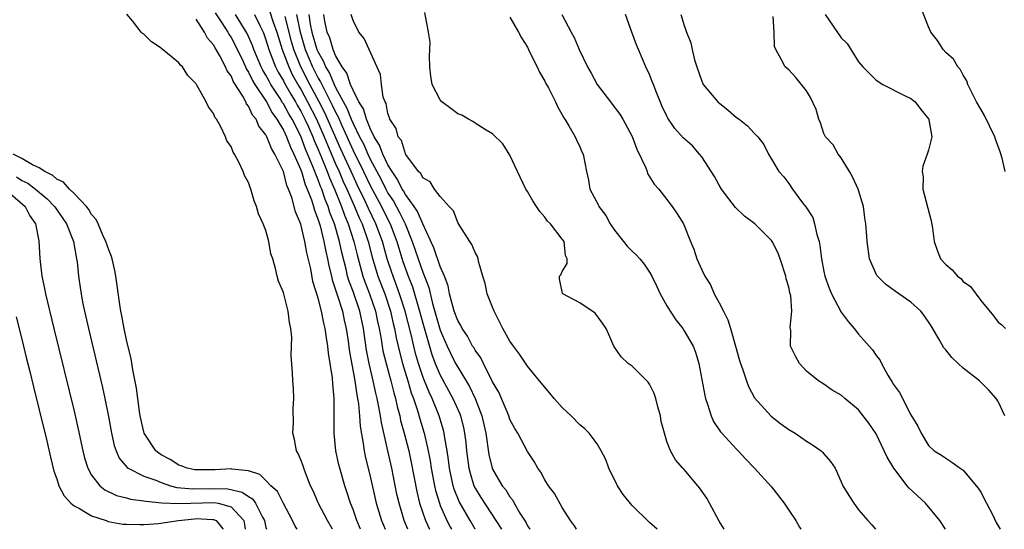
# Model space of a CAD drawing. Units: inches. Extents: x 2619000 to 2622000, y 1509000 to 1512000.
# Drawn here: x 2619859 to 2619972, y 1509000 to 1509058 of the extents above; entities that cross this region are included whole.
import ezdxf

# ---------------------------------------------------------------- set-up
doc = ezdxf.new("R2010")
doc.units = ezdxf.units.IN
doc.header["$MEASUREMENT"] = 0
doc.layers.add('LD26191509_2ft', color=120, linetype='Continuous')

msp = doc.modelspace()

# ---------------------------------------------------------------- linework, layer by layer
at = {"layer": 'LD26191509_2ft'}
for points, elevation in [([(2619881.18, 1509059.19), (2619881.93, 1509058.07), (2619882.62, 1509057), (2619882.75, 1509056.75), (2619883, 1509056.38), (2619883.49, 1509055.49), (2619884.38, 1509053.62), (2619884.76, 1509052.76), (2619885, 1509052.41), (2619885.45, 1509051.45), (2619885.74, 1509051), (2619887.05, 1509049), (2619887.72, 1509047.72), (2619888.25, 1509047), (2619889, 1509045.75), (2619889.36, 1509045), (2619889.81, 1509043.81), (2619890.22, 1509043), (2619891, 1509041.2), (2619891.07, 1509041), (2619891.51, 1509039.51), (2619891.75, 1509039), (2619892.22, 1509037.78), (2619892.46, 1509037), (2619892.57, 1509036.57), (2619893, 1509035.47), (2619893.21, 1509034.79), (2619893.66, 1509033), (2619893.86, 1509031.86), (2619894.07, 1509031), (2619894.21, 1509030.21), (2619894.51, 1509029), (2619894.6, 1509028.6), (2619895, 1509027.46), (2619895.1, 1509027.1), (2619895.22, 1509026.78), (2619895.78, 1509025), (2619895.98, 1509023.98), (2619896.22, 1509023), (2619896.43, 1509021.57), (2619896.56, 1509020.56), (2619897.2, 1509017), (2619897.42, 1509015.42), (2619897.52, 1509015), (2619897.63, 1509014.37), (2619897.75, 1509013), (2619897.82, 1509011.82), (2619898.16, 1509009.84), (2619898.26, 1509009), (2619898.39, 1509008.39), (2619899, 1509005.89), (2619899.66, 1509003), (2619900.27, 1509001), (2619900.48, 1509000.48), (2619900.68, 1509000)], 8604), ([(2619887.43, 1509059.43), (2619887.85, 1509058.15), (2619888.26, 1509057), (2619888.86, 1509055), (2619889.62, 1509053), (2619890.07, 1509052.07), (2619890.79, 1509050.79), (2619891, 1509050.44), (2619891.78, 1509049), (2619892.81, 1509047), (2619893.69, 1509045), (2619894.06, 1509044.06), (2619895, 1509041.89), (2619895.41, 1509041), (2619895.88, 1509039.88), (2619896.28, 1509039), (2619897.15, 1509037), (2619897.69, 1509035.69), (2619898.03, 1509035), (2619898.73, 1509033), (2619899.2, 1509031.2), (2619899.86, 1509029), (2619900.63, 1509027), (2619901.29, 1509025), (2619901.6, 1509023.6), (2619901.76, 1509023), (2619901.95, 1509021.95), (2619902.33, 1509020.33), (2619902.67, 1509019), (2619903.28, 1509017), (2619903.66, 1509015.66), (2619903.93, 1509015), (2619904.38, 1509013.62), (2619904.65, 1509012.65), (2619905.14, 1509011), (2619905.6, 1509009), (2619905.83, 1509007.83), (2619905.96, 1509007), (2619906.34, 1509005), (2619906.46, 1509004.46), (2619906.9, 1509003), (2619907, 1509002.74), (2619907.76, 1509001), (2619908.19, 1509000.19), (2619908.29, 1509000)], 8610), ([(2619939.59, 1509000), (2619939, 1509000.92), (2619937.91, 1509003), (2619937.57, 1509003.57), (2619936.76, 1509004.76), (2619936.54, 1509005), (2619935, 1509006.85), (2619934.85, 1509007), (2619933.98, 1509007.98), (2619933.41, 1509009), (2619933, 1509010.08), (2619932.71, 1509011), (2619932.36, 1509012.36), (2619932.26, 1509013), (2619931.98, 1509014.02), (2619931.74, 1509015), (2619931.55, 1509015.55), (2619931, 1509016.65), (2619930.86, 1509016.86), (2619929, 1509018.69), (2619928.56, 1509019), (2619927.75, 1509019.75), (2619926.91, 1509021), (2619926.34, 1509022.34), (2619926.03, 1509023), (2619925.63, 1509023.63), (2619924.79, 1509024.79), (2619923, 1509025.96), (2619921.07, 1509027), (2619921.04, 1509027.04), (2619920.7, 1509028.7), (2619920.7, 1509029), (2619920.84, 1509029.16), (2619921, 1509029.54), (2619921.55, 1509030.45), (2619921.55, 1509031), (2619921.38, 1509031.38), (2619921.21, 1509033), (2619921, 1509033.26), (2619919.66, 1509035), (2619919.32, 1509035.32), (2619919, 1509035.76), (2619918.41, 1509036.41), (2619918.03, 1509037), (2619917.64, 1509037.64), (2619917, 1509038.74), (2619916.82, 1509039), (2619915.85, 1509041), (2619915, 1509042.9), (2619914.2, 1509044.2), (2619913, 1509045.35), (2619912.26, 1509045.74), (2619911, 1509046.55), (2619910.75, 1509046.75), (2619910.23, 1509047), (2619909.48, 1509047.48), (2619909, 1509047.61), (2619908.22, 1509048.22), (2619907.2, 1509049), (2619907, 1509049.21), (2619906.07, 1509051), (2619905.94, 1509051.94), (2619905.8, 1509053), (2619905.76, 1509054.24), (2619905.82, 1509055), (2619905.83, 1509055.83), (2619905.66, 1509057), (2619905.23, 1509059.23)], 8622), ([(2619971.82, 1509041), (2619971.46, 1509042.54), (2619971.25, 1509043.25), (2619970.72, 1509044.72), (2619970.64, 1509045), (2619969.44, 1509047.44), (2619969, 1509048.17), (2619968.54, 1509049), (2619968.02, 1509049.98), (2619967.53, 1509051), (2619967.41, 1509051.41), (2619967, 1509052.05), (2619966.67, 1509052.67), (2619966.37, 1509053), (2619965.9, 1509053.9), (2619965, 1509054.65), (2619964.68, 1509055), (2619964.03, 1509056.03), (2619963.27, 1509057), (2619963, 1509057.59), (2619962.06, 1509060.06)], 8636), ([(2619894.65, 1509000), (2619894.08, 1509001), (2619893.04, 1509002.96), (2619892.41, 1509004.41), (2619892.13, 1509005), (2619891.53, 1509006.47), (2619891.34, 1509007), (2619891.27, 1509007.27), (2619891, 1509007.98), (2619890.7, 1509008.7), (2619890.52, 1509009), (2619890.28, 1509010.28), (2619890.1, 1509011), (2619890.17, 1509012.17), (2619890.14, 1509013.86), (2619890.21, 1509015), (2619890.16, 1509016.16), (2619890.08, 1509017), (2619890.04, 1509017.96), (2619889.89, 1509019.89), (2619889.94, 1509021), (2619889.96, 1509022.04), (2619889.86, 1509023), (2619889.69, 1509023.69), (2619889.54, 1509025), (2619889, 1509027.16), (2619888.45, 1509028.45), (2619888.28, 1509029), (2619888.11, 1509029.89), (2619887.8, 1509031), (2619887.58, 1509031.58), (2619887.35, 1509033), (2619887, 1509034.24), (2619886.7, 1509035), (2619886.15, 1509036.15), (2619885.91, 1509037), (2619885.64, 1509037.64), (2619885.26, 1509039), (2619885.18, 1509039.18), (2619885, 1509039.76), (2619884.56, 1509040.56), (2619884.4, 1509041), (2619883.9, 1509042.1), (2619883.4, 1509043), (2619883.23, 1509043.23), (2619883, 1509043.87), (2619882.53, 1509044.53), (2619882.36, 1509045), (2619881.78, 1509046.22), (2619881.32, 1509047), (2619881.17, 1509047.17), (2619881, 1509047.65), (2619880.41, 1509048.41), (2619880.16, 1509049), (2619879.09, 1509050.91), (2619879, 1509051.05), (2619878.03, 1509052.03), (2619877.42, 1509053), (2619877.2, 1509053.2), (2619877, 1509053.48), (2619875.07, 1509055.07), (2619875, 1509055.15), (2619873.86, 1509055.86), (2619873, 1509056.76), (2619872.84, 1509056.84), (2619872.7, 1509057), (2619871.71, 1509058.29), (2619871.06, 1509059.06)], 8600), ([(2619897.87, 1509000), (2619897.44, 1509001), (2619897, 1509002.28), (2619896.7, 1509003), (2619896.29, 1509004.29), (2619896.04, 1509005), (2619895.47, 1509007), (2619895.38, 1509007.38), (2619895.04, 1509009), (2619894.83, 1509011), (2619894.84, 1509013), (2619894.83, 1509015), (2619894.67, 1509016.67), (2619894.63, 1509017.37), (2619894.39, 1509019), (2619894.19, 1509020.19), (2619894.11, 1509021), (2619893.94, 1509021.94), (2619893.81, 1509023), (2619893.63, 1509023.63), (2619893.39, 1509025), (2619893, 1509026.5), (2619892.4, 1509028.4), (2619892.14, 1509029.86), (2619891.7, 1509031.7), (2619891.48, 1509033), (2619891, 1509034.97), (2619890.39, 1509036.39), (2619889.96, 1509038.04), (2619889.59, 1509039), (2619889.4, 1509039.4), (2619889, 1509041), (2619888.04, 1509043), (2619887.64, 1509043.64), (2619887.12, 1509045), (2619887, 1509045.22), (2619886.2, 1509046.2), (2619885.87, 1509047), (2619885.48, 1509047.48), (2619885, 1509048.51), (2619884.77, 1509048.77), (2619884.69, 1509049), (2619884.34, 1509049.66), (2619883.29, 1509051.29), (2619883, 1509051.99), (2619882.56, 1509052.56), (2619882.38, 1509053), (2619881.72, 1509054.28), (2619881.3, 1509055), (2619881.18, 1509055.18), (2619881, 1509055.52), (2619880.29, 1509056.29), (2619879.94, 1509057), (2619879, 1509058.48)], 8602), ([(2619903.27, 1509000), (2619902.87, 1509001), (2619902.27, 1509003), (2619902.04, 1509004.04), (2619901.44, 1509007), (2619900.99, 1509009.01), (2619900.25, 1509012.25), (2619900.14, 1509013), (2619899.97, 1509014.03), (2619899.76, 1509015), (2619899.6, 1509015.6), (2619899.32, 1509017), (2619898.84, 1509019), (2619898.53, 1509020.53), (2619898.18, 1509023), (2619897.76, 1509025), (2619897, 1509027.24), (2619896.51, 1509028.51), (2619896.37, 1509029), (2619896.2, 1509029.8), (2619895.71, 1509031.71), (2619895.45, 1509033), (2619894.86, 1509035), (2619894.33, 1509036.33), (2619894.14, 1509037), (2619893.8, 1509037.8), (2619893.41, 1509039), (2619893.28, 1509039.28), (2619893, 1509040.07), (2619892.71, 1509040.71), (2619892.62, 1509041), (2619892.4, 1509041.6), (2619891.56, 1509043.56), (2619891, 1509045.06), (2619890, 1509047), (2619889.62, 1509047.62), (2619889, 1509048.77), (2619888.9, 1509048.9), (2619888.62, 1509049.38), (2619887.57, 1509051), (2619887.36, 1509051.36), (2619887, 1509052.05), (2619886.64, 1509052.64), (2619886.47, 1509053), (2619885.62, 1509055), (2619885.47, 1509055.47), (2619884.85, 1509056.85), (2619883.52, 1509059)], 8606), ([(2619885.68, 1509059), (2619886.33, 1509057.67), (2619886.68, 1509057), (2619886.78, 1509056.78), (2619887, 1509056.12), (2619887.33, 1509055), (2619888.11, 1509053), (2619888.41, 1509052.41), (2619889, 1509051.41), (2619889.13, 1509051.13), (2619889.86, 1509049.86), (2619890.38, 1509049), (2619890.6, 1509048.6), (2619891, 1509047.93), (2619891.48, 1509047), (2619891.88, 1509046.12), (2619892.38, 1509045), (2619892.55, 1509044.55), (2619893, 1509043.52), (2619893.37, 1509042.63), (2619894.03, 1509041), (2619894.29, 1509040.29), (2619894.87, 1509039), (2619895.67, 1509037), (2619896.01, 1509036.01), (2619896.45, 1509035), (2619897.1, 1509033), (2619897.46, 1509031.46), (2619897.83, 1509030.17), (2619898.13, 1509029), (2619898.35, 1509028.35), (2619898.89, 1509027), (2619899.57, 1509025), (2619899.81, 1509023.81), (2619899.99, 1509023), (2619900.21, 1509021.79), (2619900.33, 1509021), (2619900.43, 1509020.44), (2619900.79, 1509019), (2619901.34, 1509017), (2619901.66, 1509015.66), (2619901.86, 1509015), (2619902.06, 1509014.06), (2619902.35, 1509013), (2619902.46, 1509012.46), (2619902.87, 1509011), (2619903.38, 1509009), (2619903.67, 1509007.67), (2619904.32, 1509004.32), (2619904.64, 1509003), (2619905.3, 1509001), (2619905.75, 1509000)], 8608), ([(2619911.02, 1509000), (2619911, 1509000.03), (2619910.42, 1509001), (2619909.18, 1509003.18), (2619908.61, 1509004.61), (2619908.5, 1509005), (2619908.06, 1509007), (2619907.95, 1509007.95), (2619907.78, 1509009), (2619907.52, 1509010.48), (2619907.45, 1509011), (2619907.36, 1509011.36), (2619906.87, 1509013), (2619906.79, 1509013.21), (2619906.07, 1509015), (2619905.72, 1509015.72), (2619905.2, 1509017), (2619905, 1509017.51), (2619904.49, 1509019), (2619904.16, 1509020.16), (2619903.96, 1509021), (2619903.67, 1509022.33), (2619902.99, 1509025), (2619902.34, 1509027), (2619901.43, 1509029.43), (2619900.92, 1509031), (2619900.36, 1509033), (2619899.63, 1509035), (2619898.77, 1509036.77), (2619898.38, 1509037.62), (2619897.48, 1509039.48), (2619897, 1509040.5), (2619895.59, 1509043.59), (2619893.75, 1509047.75), (2619893.11, 1509049), (2619892.03, 1509051), (2619891.01, 1509053), (2619890.19, 1509055), (2619889.92, 1509055.92), (2619889.2, 1509058.8)], 8612), ([(2619890.51, 1509059), (2619890.88, 1509057.12), (2619891.52, 1509055), (2619892.36, 1509053), (2619893, 1509051.73), (2619893.28, 1509051.28), (2619893.4, 1509051), (2619893.78, 1509050.22), (2619894.43, 1509049), (2619894.62, 1509048.62), (2619895, 1509047.8), (2619895.29, 1509047.29), (2619895.7, 1509046.3), (2619897, 1509043.43), (2619898.2, 1509041), (2619899, 1509039.34), (2619900.25, 1509037), (2619901, 1509035.5), (2619901.27, 1509035), (2619902.02, 1509033), (2619902.24, 1509032.24), (2619902.71, 1509030.71), (2619903.34, 1509029), (2619903.81, 1509027.81), (2619904.06, 1509027), (2619904.47, 1509025.53), (2619904.63, 1509025), (2619905, 1509023.64), (2619906.04, 1509020.04), (2619906.43, 1509019), (2619907, 1509017.67), (2619908.45, 1509015), (2619909.23, 1509013.23), (2619909.31, 1509013), (2619909.65, 1509011.65), (2619909.79, 1509011), (2619909.93, 1509009.93), (2619910.02, 1509009), (2619910.29, 1509007), (2619910.43, 1509006.43), (2619910.87, 1509005), (2619911, 1509004.73), (2619911.65, 1509003.65), (2619913.39, 1509001), (2619914.02, 1509000.02), (2619914.03, 1509000)], 8614), ([(2619891.94, 1509059), (2619892.09, 1509057.91), (2619892.28, 1509057), (2619892.86, 1509055), (2619893, 1509054.68), (2619893.62, 1509053.62), (2619893.85, 1509053), (2619894.29, 1509052.29), (2619894.83, 1509051), (2619895, 1509050.66), (2619896.29, 1509048.29), (2619896.79, 1509047), (2619897, 1509046.51), (2619897.74, 1509045), (2619898.18, 1509044.18), (2619898.69, 1509043), (2619899, 1509042.35), (2619900.17, 1509040.17), (2619900.75, 1509039), (2619901, 1509038.54), (2619901.62, 1509037.62), (2619902.33, 1509036.33), (2619902.97, 1509035), (2619903.78, 1509033), (2619904.45, 1509031), (2619905, 1509029.48), (2619905.7, 1509027.7), (2619906.13, 1509025.87), (2619907, 1509022.84), (2619907.8, 1509021), (2619908.18, 1509020.18), (2619908.77, 1509019), (2619909, 1509018.59), (2619910.36, 1509016.36), (2619911, 1509015), (2619911.78, 1509013), (2619912.24, 1509011), (2619912.59, 1509008.59), (2619912.95, 1509007), (2619913, 1509006.88), (2619914.1, 1509005), (2619914.51, 1509004.51), (2619915, 1509003.71), (2619915.33, 1509003.33), (2619915.5, 1509003), (2619916.15, 1509001.85), (2619916.81, 1509000.81), (2619917, 1509000.41), (2619917.28, 1509000)], 8616), ([(2619922.62, 1509000), (2619922.4, 1509000.4), (2619921.95, 1509001), (2619921, 1509002.51), (2619920.1, 1509004.1), (2619919.43, 1509005), (2619919, 1509005.67), (2619918.56, 1509006.56), (2619918.2, 1509007), (2619917.77, 1509007.77), (2619917, 1509008.9), (2619915.92, 1509011), (2619915.57, 1509011.57), (2619915, 1509012.57), (2619914.86, 1509013), (2619913.71, 1509015.71), (2619913, 1509016.92), (2619911.95, 1509019), (2619911.65, 1509019.65), (2619911, 1509020.53), (2619910.84, 1509020.84), (2619910.72, 1509021), (2619910.13, 1509022.13), (2619909.52, 1509023), (2619909.36, 1509023.36), (2619909, 1509023.92), (2619908.61, 1509025), (2619908.44, 1509025.56), (2619908.07, 1509027), (2619907.9, 1509027.9), (2619907.49, 1509029), (2619907, 1509030.12), (2619906.28, 1509032.28), (2619905, 1509035.02), (2619904.41, 1509036.41), (2619904, 1509037), (2619903, 1509038.38), (2619902.78, 1509038.78), (2619902.64, 1509039), (2619902.11, 1509040.11), (2619901.47, 1509041), (2619901, 1509041.79), (2619900.43, 1509043), (2619900.05, 1509044.05), (2619899.43, 1509045), (2619899, 1509045.86), (2619898.53, 1509047), (2619898.19, 1509048.19), (2619897.68, 1509049), (2619897, 1509050.32), (2619896.71, 1509051), (2619896.29, 1509052.29), (2619895.76, 1509053), (2619895, 1509054.31), (2619894.81, 1509054.81), (2619894.7, 1509055), (2619894.32, 1509056.32), (2619894.01, 1509057), (2619893.76, 1509058.24), (2619893.63, 1509059)], 8618), ([(2619931.9, 1509000), (2619931, 1509000.77), (2619929, 1509002.72), (2619927.99, 1509003.99), (2619927.33, 1509005), (2619926.34, 1509007), (2619925.99, 1509007.99), (2619925.47, 1509009), (2619925, 1509009.78), (2619924.08, 1509011), (2619923.55, 1509011.55), (2619923, 1509011.97), (2619922.02, 1509013), (2619921, 1509013.97), (2619920.07, 1509015), (2619919.59, 1509015.59), (2619918.37, 1509017), (2619917, 1509018.71), (2619916.09, 1509020.09), (2619915.39, 1509021), (2619915, 1509021.55), (2619914.18, 1509023), (2619913.8, 1509023.8), (2619913.17, 1509025), (2619913, 1509025.47), (2619912.38, 1509027), (2619912.17, 1509028.17), (2619911.89, 1509029), (2619911.43, 1509030.57), (2619911.37, 1509031), (2619911.28, 1509031.28), (2619911, 1509031.72), (2619910.64, 1509032.64), (2619910.38, 1509033), (2619909.23, 1509034.77), (2619909, 1509035.16), (2619908.51, 1509036.51), (2619908.02, 1509037), (2619907, 1509038.13), (2619906.34, 1509039), (2619905.84, 1509039.84), (2619905, 1509040.29), (2619904.78, 1509040.78), (2619904.52, 1509041), (2619903.05, 1509042.95), (2619903, 1509043.02), (2619902.55, 1509044.55), (2619902.19, 1509045), (2619901.94, 1509045.94), (2619901.23, 1509047), (2619901.18, 1509047.18), (2619901, 1509047.67), (2619900.79, 1509048.79), (2619900.67, 1509049), (2619900.47, 1509049.53), (2619900.26, 1509051), (2619900.13, 1509052.13), (2619898.85, 1509055), (2619898.26, 1509056.26), (2619897.68, 1509057), (2619897, 1509058.32), (2619896.8, 1509059)], 8620), ([(2619915, 1509058.69), (2619915.96, 1509057), (2619916.32, 1509056.32), (2619917, 1509055.26), (2619917.13, 1509055), (2619917.72, 1509053.72), (2619918.13, 1509053), (2619918.39, 1509052.39), (2619919, 1509051.36), (2619919.12, 1509051.12), (2619919.41, 1509050.59), (2619920.21, 1509049), (2619920.46, 1509048.46), (2619921, 1509047.52), (2619921.17, 1509047.17), (2619921.29, 1509047), (2619921.77, 1509046.23), (2619922.47, 1509045), (2619922.63, 1509044.63), (2619923, 1509043.85), (2619923.26, 1509043.26), (2619923.4, 1509043), (2619923.79, 1509041), (2619924.02, 1509040.02), (2619924.18, 1509039), (2619925.16, 1509037.16), (2619925.21, 1509037), (2619925.98, 1509035.98), (2619926.5, 1509035), (2619927, 1509034.29), (2619928.04, 1509033), (2619928.45, 1509032.45), (2619929, 1509031.9), (2619929.47, 1509031.47), (2619929.9, 1509031), (2619930.38, 1509030.38), (2619931, 1509029.48), (2619931.29, 1509029), (2619931.83, 1509027.83), (2619932.25, 1509027), (2619933, 1509025.6), (2619933.37, 1509025), (2619934.01, 1509024.01), (2619934.83, 1509023), (2619935, 1509022.76), (2619936, 1509021), (2619936.3, 1509020.3), (2619936.66, 1509019), (2619937.35, 1509015.35), (2619937.43, 1509015), (2619937.67, 1509014.33), (2619938.07, 1509013), (2619938.36, 1509012.36), (2619939.16, 1509011.16), (2619939.31, 1509011), (2619941, 1509009.17), (2619941.19, 1509009), (2619942.05, 1509008.05), (2619943.04, 1509007), (2619945, 1509004.87), (2619946.44, 1509003), (2619947, 1509002.19), (2619947.79, 1509001), (2619948.23, 1509000.23), (2619948.38, 1509000)], 8624), ([(2619920.94, 1509059), (2619922.01, 1509057), (2619922.36, 1509056.36), (2619922.95, 1509055), (2619923.9, 1509053), (2619924.3, 1509052.3), (2619924.99, 1509051), (2619926.53, 1509049), (2619926.74, 1509048.74), (2619927.6, 1509047.6), (2619927.94, 1509047), (2619929, 1509045.04), (2619929.56, 1509043.56), (2619930.58, 1509041.42), (2619930.73, 1509041), (2619930.79, 1509040.79), (2619931.55, 1509039.55), (2619932.07, 1509039), (2619933, 1509037.79), (2619933.33, 1509037.33), (2619933.62, 1509037), (2619934.18, 1509036.18), (2619934.92, 1509035), (2619935, 1509034.83), (2619935.7, 1509033), (2619936.11, 1509032.11), (2619936.45, 1509031), (2619937, 1509029.73), (2619937.35, 1509029), (2619938.01, 1509028.01), (2619938.43, 1509027), (2619939, 1509025.97), (2619939.49, 1509025), (2619940.01, 1509024.01), (2619940.29, 1509023), (2619940.87, 1509021), (2619941.34, 1509019.34), (2619941.45, 1509019), (2619941.73, 1509018.27), (2619942.13, 1509017), (2619942.36, 1509016.36), (2619943.06, 1509015.06), (2619944.96, 1509012.96), (2619946.09, 1509012.09), (2619947, 1509011.45), (2619947.72, 1509011), (2619949, 1509010.09), (2619949.7, 1509009.7), (2619950.69, 1509009), (2619950.85, 1509008.85), (2619951, 1509008.65), (2619951.77, 1509007.77), (2619952.3, 1509007), (2619953, 1509005.43), (2619953.2, 1509005), (2619953.89, 1509003.89), (2619954.46, 1509003), (2619955, 1509002.24), (2619956.04, 1509001), (2619956.52, 1509000.52), (2619956.95, 1509000)], 8626), ([(2619964.96, 1509000), (2619964.32, 1509001), (2619962.68, 1509003), (2619960.74, 1509004.74), (2619960.56, 1509005), (2619959.02, 1509007), (2619958.27, 1509008.27), (2619957.94, 1509009), (2619957, 1509010.94), (2619956.18, 1509012.18), (2619955, 1509013.71), (2619953.41, 1509015), (2619953, 1509015.38), (2619951.96, 1509015.96), (2619951, 1509016.64), (2619950.4, 1509017), (2619949, 1509018.12), (2619948.21, 1509019), (2619947.78, 1509019.78), (2619947.19, 1509021), (2619947.22, 1509022.78), (2619947.15, 1509023.15), (2619947.34, 1509025), (2619947.22, 1509026.78), (2619947.12, 1509027.12), (2619947, 1509027.76), (2619946.7, 1509028.7), (2619946.66, 1509029), (2619946, 1509031), (2619945.72, 1509031.72), (2619945.08, 1509033), (2619945, 1509033.11), (2619943.09, 1509035), (2619941.89, 1509035.89), (2619940.87, 1509036.87), (2619940.12, 1509037.88), (2619939.26, 1509039), (2619939, 1509039.43), (2619938.45, 1509040.45), (2619937, 1509042.68), (2619936.75, 1509043), (2619935.94, 1509043.94), (2619934.88, 1509044.88), (2619933.93, 1509045.93), (2619933.12, 1509047.12), (2619933, 1509047.36), (2619932.47, 1509048.47), (2619931.74, 1509050.26), (2619931.45, 1509051), (2619931.33, 1509051.34), (2619931, 1509052.12), (2619930.59, 1509053), (2619929.73, 1509055), (2619929.52, 1509055.52), (2619928.97, 1509057), (2619928.26, 1509059)], 8628), ([(2619934.62, 1509059), (2619935, 1509057.75), (2619935.25, 1509057), (2619935.76, 1509055.76), (2619935.91, 1509055), (2619936.18, 1509053.82), (2619936.42, 1509053), (2619937, 1509051.36), (2619937.15, 1509051), (2619938.84, 1509049), (2619940.03, 1509048.03), (2619941, 1509047.21), (2619941.31, 1509047), (2619942.26, 1509046.26), (2619943, 1509045.41), (2619943.45, 1509045), (2619944.12, 1509044.12), (2619944.67, 1509043), (2619945, 1509042.42), (2619945.86, 1509041), (2619946.41, 1509040.41), (2619947, 1509039.64), (2619947.43, 1509039), (2619948.57, 1509037.43), (2619948.95, 1509036.95), (2619949.73, 1509035.73), (2619949.94, 1509035), (2619950.2, 1509033.8), (2619950.46, 1509033), (2619950.55, 1509032.55), (2619950.73, 1509031), (2619951, 1509029.56), (2619951.12, 1509029), (2619951.63, 1509027.63), (2619951.9, 1509027), (2619953, 1509024.87), (2619953.81, 1509023.81), (2619954.49, 1509023), (2619955, 1509022.35), (2619956.19, 1509021), (2619956.59, 1509020.59), (2619957, 1509019.94), (2619957.42, 1509019.42), (2619957.61, 1509019), (2619958.35, 1509017.65), (2619958.86, 1509016.86), (2619959, 1509016.6), (2619959.67, 1509015.68), (2619961, 1509013.11), (2619961.81, 1509011.81), (2619962.16, 1509011), (2619963, 1509009.62), (2619963.68, 1509009), (2619964.51, 1509008.51), (2619965, 1509008.17), (2619965.71, 1509007.71), (2619966.63, 1509007), (2619966.87, 1509006.87), (2619967, 1509006.76), (2619968.49, 1509005), (2619968.71, 1509004.71), (2619969, 1509004.26), (2619969.68, 1509003), (2619970.39, 1509001.61), (2619970.79, 1509000.79), (2619971.25, 1509000)], 8630), ([(2619971.76, 1509013), (2619971, 1509014.63), (2619970.78, 1509015), (2619969.93, 1509015.93), (2619969, 1509016.88), (2619968.86, 1509017), (2619967, 1509018.47), (2619966.4, 1509019), (2619965.68, 1509019.68), (2619965, 1509020.57), (2619964.79, 1509020.79), (2619964.24, 1509021.76), (2619963.32, 1509023.32), (2619962.52, 1509024.52), (2619962.13, 1509025), (2619961, 1509026.04), (2619959.61, 1509027), (2619959.24, 1509027.24), (2619958.09, 1509028.09), (2619957.17, 1509029), (2619957.1, 1509029.1), (2619956.24, 1509031), (2619955.97, 1509033), (2619955.91, 1509034.09), (2619955.84, 1509035), (2619955.71, 1509035.71), (2619955.54, 1509037), (2619954.93, 1509039), (2619954.34, 1509040.34), (2619953.97, 1509041), (2619953, 1509042.57), (2619952.67, 1509043), (2619952.07, 1509044.07), (2619951.2, 1509045), (2619951, 1509045.37), (2619950.61, 1509046.61), (2619950.44, 1509047), (2619950.13, 1509048.13), (2619949.49, 1509049.49), (2619949, 1509050.26), (2619947.8, 1509051.8), (2619947, 1509052.65), (2619946.59, 1509053), (2619946.17, 1509053.83), (2619945.5, 1509055), (2619945.36, 1509055.36), (2619945.3, 1509057), (2619945.21, 1509058.79)], 8632), ([(2619951.15, 1509059), (2619953, 1509056.33), (2619953.69, 1509055.69), (2619955, 1509053.59), (2619955.48, 1509053), (2619957, 1509051.48), (2619957.77, 1509051), (2619960.28, 1509049.72), (2619961, 1509049.37), (2619961.49, 1509049), (2619962.12, 1509048.12), (2619963, 1509047.06), (2619963.04, 1509047), (2619963.06, 1509046.94), (2619963.41, 1509045), (2619963, 1509043.45), (2619962.87, 1509043), (2619962.36, 1509041.64), (2619962.29, 1509041), (2619962.39, 1509040.39), (2619962.35, 1509039), (2619963.34, 1509035.34), (2619963.47, 1509034.53), (2619963.67, 1509033), (2619964.01, 1509032.01), (2619964.39, 1509031), (2619965, 1509030.34), (2619965.74, 1509029.74), (2619966.36, 1509029), (2619966.73, 1509028.73), (2619967, 1509028.42), (2619967.83, 1509027.83), (2619969, 1509026.21), (2619970.46, 1509024.46), (2619971, 1509023.76), (2619971.42, 1509023.42), (2619971.84, 1509023)], 8634), ([(2619890.6, 1509000), (2619890.37, 1509000.37), (2619890.06, 1509001), (2619889, 1509002.96), (2619888.33, 1509004.33), (2619887.57, 1509005), (2619887, 1509005.59), (2619886.29, 1509006.29), (2619885, 1509006.69), (2619883.09, 1509006.91), (2619883, 1509006.94), (2619881.17, 1509006.83), (2619879, 1509006.8), (2619878.83, 1509006.83), (2619877.98, 1509007), (2619877.29, 1509007.29), (2619877, 1509007.35), (2619876.01, 1509008.01), (2619875, 1509008.54), (2619874.72, 1509008.72), (2619874.38, 1509009), (2619873.05, 1509011), (2619873, 1509011.18), (2619872.66, 1509012.66), (2619872.59, 1509013), (2619872.51, 1509013.49), (2619872.31, 1509015), (2619872.17, 1509016.17), (2619871.74, 1509018.26), (2619871.55, 1509019.55), (2619871, 1509021.7), (2619870.73, 1509023), (2619870.48, 1509024.48), (2619870.37, 1509025), (2619870.24, 1509025.76), (2619869.79, 1509029), (2619869.66, 1509029.66), (2619869.36, 1509031), (2619869.28, 1509031.28), (2619869, 1509031.91), (2619868.65, 1509033), (2619868.3, 1509033.7), (2619867.74, 1509035), (2619867.53, 1509035.53), (2619867, 1509036.09), (2619866.68, 1509036.67), (2619866.42, 1509037), (2619865, 1509038.48), (2619864.47, 1509039), (2619863.79, 1509039.79), (2619863, 1509040.15), (2619862.56, 1509040.56), (2619861.65, 1509041), (2619861, 1509041.43), (2619860.22, 1509041.78), (2619859, 1509042.5), (2619858.01, 1509043)], 8598), ([(2619858.4, 1509040.4), (2619859, 1509040), (2619859.67, 1509039.67), (2619860.56, 1509039), (2619861.89, 1509037.89), (2619862.76, 1509037), (2619862.85, 1509036.85), (2619864.12, 1509035), (2619864.91, 1509033), (2619865.23, 1509031.23), (2619865.29, 1509031), (2619865.34, 1509030.66), (2619865.51, 1509029), (2619865.7, 1509027.7), (2619865.79, 1509027), (2619865.96, 1509026.04), (2619866.18, 1509025), (2619866.63, 1509023), (2619868.26, 1509016.26), (2619868.53, 1509015), (2619868.94, 1509012.94), (2619869.28, 1509011), (2619869.6, 1509009.6), (2619869.81, 1509009), (2619870.17, 1509008.17), (2619871.08, 1509007.08), (2619871.19, 1509007), (2619873, 1509006.09), (2619874.38, 1509005.62), (2619875, 1509005.35), (2619876.07, 1509005), (2619876.8, 1509004.8), (2619878.62, 1509004.62), (2619881, 1509004.69), (2619882.65, 1509004.65), (2619884.27, 1509004.27), (2619885, 1509003.74), (2619885.48, 1509003.48), (2619885.82, 1509003), (2619886.6, 1509001.4), (2619886.84, 1509001), (2619887, 1509000.19), (2619887.05, 1509000)], 8596), ([(2619857.1, 1509039), (2619859.37, 1509037), (2619859.92, 1509035.92), (2619860.55, 1509035), (2619860.94, 1509033.06), (2619861.05, 1509031.05), (2619861.31, 1509029), (2619861.61, 1509027.61), (2619861.71, 1509027), (2619862.68, 1509023), (2619865, 1509013.53), (2619865.48, 1509011.48), (2619866, 1509009), (2619866.19, 1509008.19), (2619866.56, 1509007), (2619867, 1509006.22), (2619867.94, 1509005), (2619868.52, 1509004.52), (2619869.87, 1509003.87), (2619871, 1509003.59), (2619871.45, 1509003.45), (2619873, 1509003.27), (2619873.21, 1509003.21), (2619875.05, 1509003.05), (2619877, 1509002.94), (2619881.09, 1509003.09), (2619881.52, 1509003), (2619883, 1509002.57), (2619884.45, 1509001), (2619884.56, 1509000.56), (2619884.64, 1509000)], 8594), ([(2619858.34, 1509024.34), (2619859, 1509021.81), (2619859.54, 1509019.54), (2619859.9, 1509018.1), (2619860.32, 1509016.32), (2619861, 1509013.69), (2619861.85, 1509010.15), (2619862.28, 1509008.28), (2619862.68, 1509006.68), (2619863, 1509005.78), (2619863.26, 1509005), (2619863.84, 1509003.84), (2619864.64, 1509003), (2619865, 1509002.69), (2619865.63, 1509002.37), (2619867, 1509001.54), (2619868.68, 1509001), (2619868.91, 1509000.91), (2619870.6, 1509000.6), (2619871, 1509000.57), (2619872.54, 1509000.54), (2619873, 1509000.55), (2619874.68, 1509000.68), (2619876.98, 1509001), (2619878.79, 1509001.21), (2619879, 1509001.22), (2619880.88, 1509001.12), (2619881, 1509001.13), (2619881.28, 1509001), (2619882.05, 1509000.05), (2619882.07, 1509000)], 8592)]:
    msp.add_lwpolyline(points, dxfattribs=dict(at, elevation=elevation))

doc.saveas('drawing.dxf')
